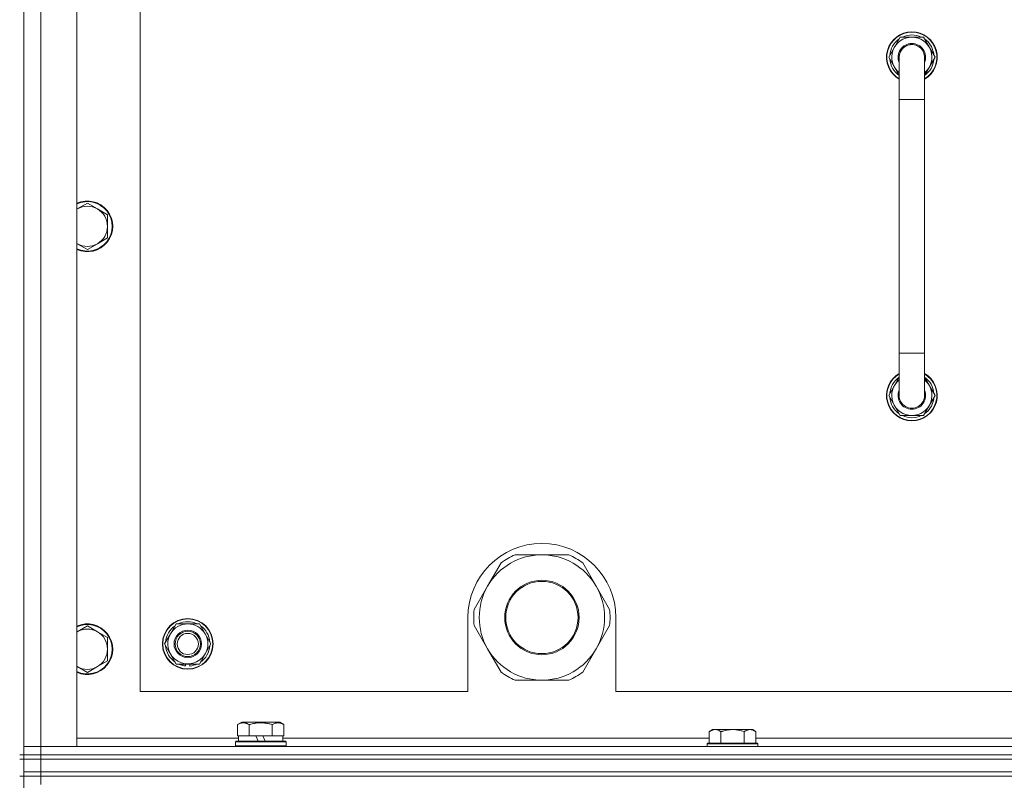
# Model space of a CAD drawing. Units: millimetres. Extents: x 0 to 21938, y -7 to 14850.
# Drawn here: x 17487 to 17953, y 12460 to 12820 of the extents above; entities that cross this region are included whole.
import ezdxf

# ---------------------------------------------------------------- set-up
doc = ezdxf.new("R2010")
doc.units = ezdxf.units.MM
doc.linetypes.add('K5LT_THIN', pattern=[0])
doc.layers.add('R', color=1, linetype='Continuous', true_color=0xff0000)
doc.layers.add('WELDING', color=7, linetype='Continuous', true_color=0xffffff)

msp = doc.modelspace()

# ---------------------------------------------------------------- linework, layer by layer
at = {"layer": 'R', "color": 7, "linetype": 'K5LT_THIN', "lineweight": 18}
for p, q in [((17488.99, 12471.79), (17488.99, 12971.79)), ((17496.99, 12967.79), (17496.99, 12475.79)), ((17513.99, 12967.79), (17513.99, 12475.79)), ((17543.99, 12941.79), (17543.99, 12501.79)), ((17903.5, 12811.29), (17898.02, 12801.79)), ((17908.99, 12811.29), (17903.5, 12811.29)), ((17914.47, 12811.29), (17908.99, 12811.29)), ((17919.96, 12801.79), (17914.47, 12811.29)), ((17918.63, 12804.09), (17919.23, 12804.09)), ((17919.3, 12802.92), (17919.43, 12802.92)), ((17898.02, 12801.79), (17902.99, 12793.18)), ((17902.99, 12801.79), (17902.99, 12781.79)), ((17914.99, 12793.18), (17919.96, 12801.79)), ((17914.99, 12781.79), (17914.99, 12801.79)), ((17919.44, 12800.78), (17919.37, 12800.78)), ((17902.99, 12781.79), (17902.99, 12661.79)), ((17902.99, 12781.79), (17914.99, 12781.79)), ((17914.99, 12781.79), (17914.99, 12661.79)), ((17518.99, 12732.79), (17514.22, 12730.04)), ((17523.75, 12730.04), (17518.99, 12732.79)), ((17528.51, 12727.29), (17523.75, 12730.04)), ((17528.51, 12721.79), (17528.51, 12727.29)), ((17528.51, 12716.29), (17528.51, 12721.79)), ((17523.75, 12713.54), (17528.51, 12716.29)), ((17514.22, 12713.54), (17518.99, 12710.79)), ((17518.99, 12710.79), (17523.75, 12713.54)), ((17902.99, 12641.79), (17902.99, 12661.79)), ((17902.99, 12661.79), (17914.99, 12661.79)), ((17914.99, 12641.79), (17914.99, 12661.79)), ((17898.02, 12641.79), (17902.99, 12650.4)), ((17914.99, 12650.4), (17919.96, 12641.79)), ((17903.5, 12632.29), (17898.02, 12641.79)), ((17919.96, 12641.79), (17914.47, 12632.29)), ((17919.3, 12640.66), (17919.43, 12640.66)), ((17919.44, 12642.8), (17919.37, 12642.8)), ((17918.63, 12639.49), (17919.23, 12639.49)), ((17908.99, 12632.29), (17903.5, 12632.29)), ((17914.47, 12632.29), (17908.99, 12632.29)), ((17733.99, 12566.44), (17721.3, 12566.44)), ((17746.67, 12566.44), (17733.99, 12566.44)), ((17714.65, 12562.6), (17708.31, 12551.61)), ((17759.66, 12551.61), (17753.32, 12562.6)), ((17708.31, 12551.61), (17701.97, 12540.63)), ((17766.01, 12540.63), (17759.66, 12551.61)), ((17558.26, 12529.04), (17561, 12533.79)), ((17561, 12533.79), (17571.97, 12533.79)), ((17571.97, 12533.79), (17577.46, 12524.29)), ((17698.99, 12536.79), (17698.99, 12501.79)), ((17701.97, 12532.95), (17708.31, 12521.96)), ((17759.66, 12521.96), (17766.01, 12532.95)), ((17768.99, 12501.79), (17768.99, 12536.79)), ((17518.99, 12532.79), (17514.22, 12530.04)), ((17523.75, 12530.04), (17518.99, 12532.79)), ((17528.51, 12527.29), (17523.75, 12530.04)), ((17555.52, 12524.29), (17558.26, 12529.04)), ((17528.51, 12521.79), (17528.51, 12527.29)), ((17561, 12514.79), (17555.52, 12524.29)), ((17577.46, 12524.29), (17574.71, 12519.54)), ((17528.51, 12516.29), (17528.51, 12521.79)), ((17574.71, 12519.54), (17571.97, 12514.79)), ((17708.31, 12521.96), (17714.65, 12510.98)), ((17753.32, 12510.98), (17759.66, 12521.96)), ((17523.75, 12513.54), (17528.51, 12516.29)), ((17571.97, 12514.79), (17561, 12514.79)), ((17564.19, 12514.79), (17564.19, 12514.04)), ((17565.36, 12514.79), (17565.36, 12513.85)), ((17567.5, 12513.84), (17567.5, 12514.79)), ((17514.22, 12513.54), (17518.99, 12510.79)), ((17518.99, 12510.79), (17523.75, 12513.54)), ((17721.3, 12507.14), (17733.99, 12507.14)), ((17733.99, 12507.14), (17746.67, 12507.14)), ((17543.99, 12501.79), (17698.99, 12501.79)), ((17768.99, 12501.79), (18563.99, 12501.79)), ((17590.02, 12486.13), (17592.01, 12487.29)), ((17600.99, 12487.29), (17592.01, 12487.29)), ((17609.96, 12487.29), (17600.99, 12487.29)), ((17611.96, 12486.13), (17609.96, 12487.29)), ((17590.02, 12486.13), (17590.02, 12480.79)), ((17595.5, 12486.13), (17595.5, 12480.79)), ((17606.47, 12486.13), (17606.47, 12480.79)), ((17611.96, 12486.13), (17611.96, 12480.79)), ((17814.66, 12483.79), (17813.19, 12482.79)), ((17813.19, 12477.29), (17813.19, 12482.79)), ((17814.66, 12483.79), (17815.94, 12483.79)), ((17815.94, 12483.79), (17824.19, 12483.79)), ((17818.69, 12477.29), (17818.69, 12482.79)), ((17824.19, 12483.79), (17832.44, 12483.79)), ((17829.69, 12477.29), (17829.69, 12482.79)), ((17832.44, 12483.79), (17833.71, 12483.79)), ((17833.71, 12483.79), (17835.19, 12482.79)), ((17835.19, 12477.29), (17835.19, 12482.79)), ((17513.99, 12479.79), (17590.49, 12479.79)), ((17588.99, 12477.99), (17589.16, 12478.29)), ((17588.99, 12476.09), (17588.99, 12477.99)), ((17588.99, 12477.99), (17612.99, 12477.99)), ((17589.16, 12478.29), (17612.81, 12478.29)), ((17590.52, 12480.79), (17590.02, 12480.79)), ((17590.49, 12478.29), (17590.49, 12480.79)), ((17590.52, 12480.79), (17595, 12480.79)), ((17595.5, 12480.79), (17595, 12480.79)), ((17596.52, 12480.79), (17595.5, 12480.79)), ((17596.52, 12480.79), (17598.69, 12480.79)), ((17598.69, 12480.79), (17599.86, 12478.29)), ((17602, 12480.79), (17598.69, 12480.79)), ((17602, 12480.79), (17603.17, 12478.29)), ((17602, 12480.79), (17605.46, 12480.79)), ((17606.47, 12480.79), (17605.46, 12480.79)), ((17606.98, 12480.79), (17606.47, 12480.79)), ((17606.98, 12480.79), (17611.45, 12480.79)), ((17611.96, 12480.79), (17611.45, 12480.79)), ((17611.49, 12478.29), (17611.49, 12480.79)), ((17611.49, 12479.79), (17813.19, 12479.79)), ((17612.99, 12477.99), (17612.81, 12478.29)), ((17612.99, 12476.09), (17612.99, 12477.99)), ((17812.49, 12477.29), (17812.19, 12476.99)), ((17812.19, 12475.79), (17812.19, 12476.99)), ((17812.19, 12476.99), (17824.19, 12476.99)), ((17812.49, 12477.29), (17824.19, 12477.29)), ((17824.19, 12477.29), (17835.89, 12477.29)), ((17824.19, 12476.99), (17836.19, 12476.99)), ((17835.19, 12479.79), (18036.39, 12479.79)), ((17835.89, 12477.29), (17836.19, 12476.99)), ((17836.19, 12475.79), (17836.19, 12476.99)), ((17496.99, 12475.79), (17488.99, 12475.79)), ((17488.99, 12475.79), (17496.99, 12475.79)), ((17513.99, 12475.79), (17496.99, 12475.79)), ((17496.99, 12475.79), (18820.99, 12475.79)), ((17496.99, 12471.79), (17496.99, 12475.79)), ((17588.99, 12476.09), (17589.16, 12475.79)), ((17588.99, 12476.09), (17612.99, 12476.09)), ((17612.99, 12476.09), (17612.81, 12475.79)), ((17488.99, 12471.79), (17486.99, 12471.79)), ((17486.99, 12469.79), (17488.99, 12469.79)), ((17496.99, 12471.79), (17488.99, 12471.79)), ((17488.99, 12471.79), (17488.99, 12469.79)), ((17488.99, 12471.79), (17496.99, 12471.79)), ((17496.99, 12469.79), (17488.99, 12469.79)), ((17488.99, 12463.79), (17488.99, 12469.79)), ((17488.99, 12469.79), (17496.99, 12469.79)), ((17496.99, 12471.79), (18820.99, 12471.79)), ((18820.99, 12471.79), (17496.99, 12471.79)), ((17496.99, 12471.79), (17496.99, 12469.79)), ((18820.99, 12469.79), (17496.99, 12469.79)), ((17496.99, 12469.79), (18820.99, 12469.79)), ((17496.99, 12463.79), (17496.99, 12469.79)), ((17488.99, 12463.79), (17488.99, 12461.79)), ((17488.99, 12463.79), (17496.99, 12463.79)), ((17496.99, 12463.79), (17488.99, 12463.79)), ((18820.99, 12463.79), (17496.99, 12463.79)), ((17496.99, 12463.79), (18820.99, 12463.79)), ((17496.99, 12463.79), (17496.99, 12461.79)), ((17488.99, 12461.79), (17486.99, 12461.79)), ((17496.99, 12461.79), (17488.99, 12461.79)), ((17488.99, 12461.79), (17496.99, 12461.79)), ((17488.99, 11826.79), (17488.99, 12461.79)), ((18820.99, 12461.79), (17496.99, 12461.79)), ((18820.99, 12461.79), (17496.99, 12461.79)), ((17496.99, 12461.79), (17496.99, 12457.79))]:
    msp.add_line(p, q, dxfattribs=at)
for centre, radius in [((17733.99, 12536.79), 17.6), ((17733.99, 12536.79), 17.1), ((17566.49, 12524.29), 12), ((17566.49, 12524.29), 11.83), ((17566.49, 12524.29), 6.5), ((17566.49, 12524.29), 6), ((17566.49, 12524.29), 5)]:
    msp.add_circle(centre, radius, dxfattribs=at)
for centre, radius, start, end in [((17908.99, 12801.79), 12, 90, 240), ((17908.99, 12801.79), 11.83, 90, 239.5143), ((17908.99, 12801.79), 10.5, 64.7912, 115.2088), ((17908.99, 12801.79), 12, 300, 90), ((17908.99, 12801.79), 11.83, 300.4857, 90), ((17908.99, 12801.79), 10.5, 124.7912, 175.2088), ((17908.99, 12801.79), 9.5, 90, 230.8333), ((17908.99, 12801.79), 6.5, 90, 202.6199), ((17908.99, 12801.79), 6, 0, 180), ((17908.99, 12801.79), 9.5, 309.1667, 90), ((17908.99, 12801.79), 6.5, 337.3801, 90), ((17908.99, 12801.79), 10.5, 12.6411, 55.2088), ((17908.99, 12801.79), 10.5, 6.1895, 12.6411), ((17908.99, 12801.79), 10.5, 184.7912, 235.1501), ((17908.99, 12801.79), 6, 179.9344, 180.0001), ((17908.99, 12801.79), 6, 180, 180.0001), ((17908.99, 12801.79), 6, 0, 2.7151), ((17908.99, 12801.79), 10.5, 304.8499, 354.4676), ((17518.99, 12721.79), 12, 245.3757, 114.6243), ((17518.99, 12721.79), 11.7, 244.7005, 115.2995), ((17518.99, 12721.79), 9.53, 120, 121.6591), ((17518.99, 12721.79), 9.53, 60, 120), ((17518.99, 12721.79), 9.53, 0, 60), ((17518.99, 12721.79), 9.53, 300, 0), ((17518.99, 12721.79), 9.53, 238.3409, 240), ((17518.99, 12721.79), 9.53, 240, 300), ((17908.99, 12641.79), 12, 120, 270), ((17908.99, 12641.79), 11.83, 120.4857, 270), ((17908.99, 12641.79), 10.5, 124.8499, 175.2088), ((17908.99, 12641.79), 12, 270, 60), ((17908.99, 12641.79), 11.83, 270, 59.5143), ((17908.99, 12641.79), 10.5, 5.5324, 55.1501), ((17908.99, 12641.79), 9.5, 129.1667, 270), ((17908.99, 12641.79), 9.5, 270, 50.8333), ((17908.99, 12641.79), 10.5, 184.7912, 235.2088), ((17908.99, 12641.79), 6.5, 157.3801, 270), ((17908.99, 12641.79), 6, 179.9996, 180.0002), ((17908.99, 12641.79), 6, 180, 0.0002), ((17908.99, 12641.79), 6, 179.9996, 180), ((17908.99, 12641.79), 6.5, 270, 22.6199), ((17908.99, 12641.79), 6, 0, 0.0002), ((17908.99, 12641.79), 10.5, 347.3589, 353.8105), ((17908.99, 12641.79), 10.5, 304.7912, 347.3589), ((17908.99, 12641.79), 10.5, 244.7912, 295.2088), ((17733.99, 12536.79), 35, 0, 180), ((17733.99, 12536.79), 29.65, 90, 150), ((17733.99, 12536.79), 32.25, 113.1644, 126.8356), ((17733.99, 12536.79), 29.65, 30, 90), ((17733.99, 12536.79), 32.25, 53.1644, 66.8356), ((17733.99, 12536.79), 29.65, 150, 210), ((17733.99, 12536.79), 29.65, 330, 30), ((17733.99, 12536.79), 32.25, 173.1644, 186.8356), ((17733.99, 12536.79), 32.25, 353.1644, 6.8356), ((17518.99, 12521.79), 12, 245.3757, 114.6243), ((17518.99, 12521.79), 11.7, 244.7005, 115.2995), ((17566.49, 12524.29), 10.5, 124.7912, 175.2088), ((17566.49, 12524.29), 9.5, 330, 150), ((17566.49, 12524.29), 10.5, 64.7912, 115.2088), ((17566.49, 12524.29), 10.5, 4.7912, 55.2088), ((17518.99, 12521.79), 9.53, 120, 121.6591), ((17518.99, 12521.79), 9.53, 60, 120), ((17518.99, 12521.79), 9.53, 0, 60), ((17566.49, 12524.29), 9.5, 150, 330), ((17518.99, 12521.79), 9.53, 300, 0), ((17566.49, 12524.29), 10.5, 184.7912, 235.2088), ((17566.49, 12524.29), 10.5, 304.7912, 355.2088), ((17733.99, 12536.79), 29.65, 210, 240), ((17733.99, 12536.79), 29.65, 270, 330), ((17566.49, 12524.29), 10.5, 244.7912, 257.3589), ((17566.49, 12524.29), 10.5, 275.5324, 295.2088), ((17518.99, 12521.79), 9.53, 238.3409, 240), ((17518.99, 12521.79), 9.53, 240, 300), ((17566.49, 12524.29), 10.5, 257.3589, 263.8105), ((17733.99, 12536.79), 32.25, 233.1644, 246.8356), ((17733.99, 12536.79), 29.65, 240, 270), ((17733.99, 12536.79), 32.25, 293.1644, 306.8356)]:
    msp.add_arc(centre, radius, start, end, dxfattribs=at)
at = {"layer": 'WELDING', "color": 7, "linetype": 'K5LT_THIN', "lineweight": 18}
for p, q in [((17902.99, 12801.79), (17902.99, 12801.79)), ((17514.22, 12730.04), (17513.99, 12729.9)), ((17513.99, 12713.67), (17514.22, 12713.54)), ((17514.22, 12530.04), (17513.99, 12529.9)), ((17513.99, 12513.67), (17514.22, 12513.54))]:
    msp.add_line(p, q, dxfattribs=at)
for points, knots in [([(17914.99, 12801.79), (17914.99, 12801.81), (17914.99, 12801.84), (17914.99, 12801.9), (17914.99, 12801.94), (17914.98, 12802.04), (17914.98, 12802.11), (17914.97, 12802.32), (17914.95, 12802.45), (17914.9, 12802.84), (17914.85, 12803.09), (17914.72, 12803.57), (17914.64, 12803.81), (17914.45, 12804.28), (17914.34, 12804.5), (17914.1, 12804.94), (17913.96, 12805.15), (17913.66, 12805.56), (17913.5, 12805.75), (17913.15, 12806.11), (17912.97, 12806.28), (17912.58, 12806.6), (17912.37, 12806.75), (17911.95, 12807.01), (17911.72, 12807.13), (17911.27, 12807.34), (17911.03, 12807.43), (17910.55, 12807.59), (17910.31, 12807.65), (17909.81, 12807.74), (17909.56, 12807.77), (17909.2, 12807.78), (17909.09, 12807.78), (17908.99, 12807.79), (17908.99, 12807.79), (17908.84, 12807.79), (17908.7, 12807.78), (17908.36, 12807.76), (17908.16, 12807.73), (17907.91, 12807.69), (17907.86, 12807.68), (17907.57, 12807.62), (17907.32, 12807.56), (17906.85, 12807.4), (17906.61, 12807.3), (17906.16, 12807.09), (17905.94, 12806.96), (17905.52, 12806.69), (17905.31, 12806.54), (17904.93, 12806.22), (17904.75, 12806.04), (17904.41, 12805.67), (17904.25, 12805.48), (17903.96, 12805.07), (17903.82, 12804.85), (17903.59, 12804.41), (17903.48, 12804.18), (17903.3, 12803.71), (17903.22, 12803.47), (17903.1, 12802.98), (17903.06, 12802.74), (17903, 12802.26), (17903, 12802.02), (17902.99, 12801.79), (17902.99, 12801.79), (17902.99, 12801.79)], [0, 0, 0, 0, 0.094729, 0.094729, 0.236823, 0.236823, 0.505222, 0.505222, 1.026233, 1.026233, 1.988246, 1.988246, 2.949346, 2.949346, 3.908908, 3.908908, 4.868699, 4.868699, 5.828535, 5.828535, 6.788371, 6.788371, 7.748206, 7.748206, 8.708042, 8.708042, 9.667878, 9.667878, 10.627714, 10.627714, 11.58755, 11.58755, 12.003812, 12.003812, 12.003938, 12.003938, 12.547386, 12.547386, 13.319228, 13.319228, 13.507222, 13.507222, 14.467058, 14.467058, 15.426894, 15.426894, 16.38673, 16.38673, 17.346566, 17.346566, 18.306402, 18.306402, 19.266237, 19.266237, 20.226073, 20.226073, 21.185909, 21.185909, 22.145745, 22.145745, 23.105075, 23.105075, 23.999524, 23.999524, 24, 24, 24, 24]), ([(17595.5, 12486.13), (17595.18, 12486.32), (17594.78, 12486.52), (17594.28, 12486.71), (17594.02, 12486.8), (17593.75, 12486.87), (17593.46, 12486.93), (17593.14, 12486.97), (17592.78, 12486.99), (17592.43, 12486.97), (17592.11, 12486.94), (17591.76, 12486.87), (17591.32, 12486.75), (17590.72, 12486.52), (17590.28, 12486.28), (17590.02, 12486.13)], [0, 0, 0, 0, 2.912728, 3.529104, 4.366059, 5.20805, 5.90491, 6.841792, 7.999747, 8.992853, 9.878966, 10.753647, 12.031595, 13.665019, 16, 16, 16, 16]), ([(17600.99, 12486.98), (17600.7, 12486.98), (17600.13, 12486.97), (17599.28, 12486.9), (17598.43, 12486.79), (17597.46, 12486.63), (17596.49, 12486.41), (17595.79, 12486.22), (17595.5, 12486.13)], [0, 0, 0, 0, 3.829997, 7.659995, 11.489992, 15.319989, 20.90052, 24.973438, 24.973438, 24.973438, 24.973438]), ([(17606.47, 12486.13), (17606.38, 12486.16), (17606.15, 12486.23), (17605.66, 12486.36), (17604.89, 12486.54), (17604.03, 12486.72), (17603.17, 12486.84), (17602.45, 12486.92), (17601.72, 12486.97), (17601.23, 12486.98), (17600.99, 12486.98)], [0, 0, 0, 0, 1.235584, 3.294892, 6.795714, 11.875088, 15.149676, 18.424263, 21.698851, 24.973438, 24.973438, 24.973438, 24.973438]), ([(17611.96, 12486.13), (17611.63, 12486.32), (17611.23, 12486.52), (17610.74, 12486.71), (17610.47, 12486.8), (17610.2, 12486.87), (17609.92, 12486.93), (17609.59, 12486.97), (17609.23, 12486.99), (17608.88, 12486.97), (17608.56, 12486.94), (17608.21, 12486.87), (17607.78, 12486.75), (17607.18, 12486.52), (17606.73, 12486.28), (17606.47, 12486.13)], [0, 0, 0, 0, 2.912728, 3.529104, 4.366059, 5.20805, 5.90491, 6.841792, 7.999747, 8.992853, 9.878966, 10.753647, 12.031595, 13.665019, 16, 16, 16, 16]), ([(17813.19, 12482.79), (17813.37, 12482.91), (17813.65, 12483.09), (17814.12, 12483.34), (17814.53, 12483.52), (17815, 12483.67), (17815.39, 12483.75), (17815.71, 12483.78), (17815.88, 12483.79), (17815.94, 12483.79)], [0, 0, 0, 0, 2.066603, 3.173746, 5.147824, 6.604769, 8.158967, 9.382212, 10, 10, 10, 10]), ([(17815.94, 12483.79), (17816.06, 12483.79), (17816.31, 12483.77), (17816.71, 12483.71), (17817.15, 12483.59), (17817.57, 12483.42), (17818.09, 12483.17), (17818.45, 12482.95), (17818.69, 12482.79)], [0, 0, 0, 0, 1.223859, 2.39982, 3.845706, 5.448847, 6.557806, 9, 9, 9, 9]), ([(17818.69, 12482.79), (17818.77, 12482.81), (17818.98, 12482.89), (17819.43, 12483.03), (17820.2, 12483.25), (17821.07, 12483.46), (17821.91, 12483.61), (17822.63, 12483.71), (17823.39, 12483.77), (17823.92, 12483.79), (17824.19, 12483.79)], [0, 0, 0, 0, 1.170005, 3.120015, 6.630031, 12.279253, 15.436318, 18.593383, 22.296691, 26, 26, 26, 26]), ([(17824.19, 12483.79), (17824.44, 12483.79), (17824.95, 12483.77), (17825.66, 12483.72), (17826.32, 12483.63), (17827.18, 12483.49), (17828.07, 12483.28), (17828.98, 12483.02), (17829.45, 12482.87), (17829.69, 12482.79)], [0, 0, 0, 0, 3.52154, 7.04308, 9.904366, 12.765651, 19.140348, 22.570174, 26, 26, 26, 26]), ([(17829.69, 12482.79), (17829.87, 12482.91), (17830.15, 12483.09), (17830.62, 12483.34), (17831.03, 12483.52), (17831.5, 12483.67), (17831.89, 12483.75), (17832.21, 12483.78), (17832.38, 12483.79), (17832.44, 12483.79)], [0, 0, 0, 0, 2.066603, 3.173746, 5.147824, 6.604769, 8.158967, 9.382212, 10, 10, 10, 10]), ([(17832.44, 12483.79), (17832.56, 12483.79), (17832.81, 12483.77), (17833.21, 12483.71), (17833.65, 12483.59), (17834.07, 12483.42), (17834.59, 12483.17), (17834.95, 12482.95), (17835.19, 12482.79)], [0, 0, 0, 0, 1.223859, 2.39982, 3.845706, 5.448847, 6.557806, 9, 9, 9, 9])]:
    msp.add_open_spline(points, degree=3, knots=knots, dxfattribs=at)

doc.saveas('drawing.dxf')
